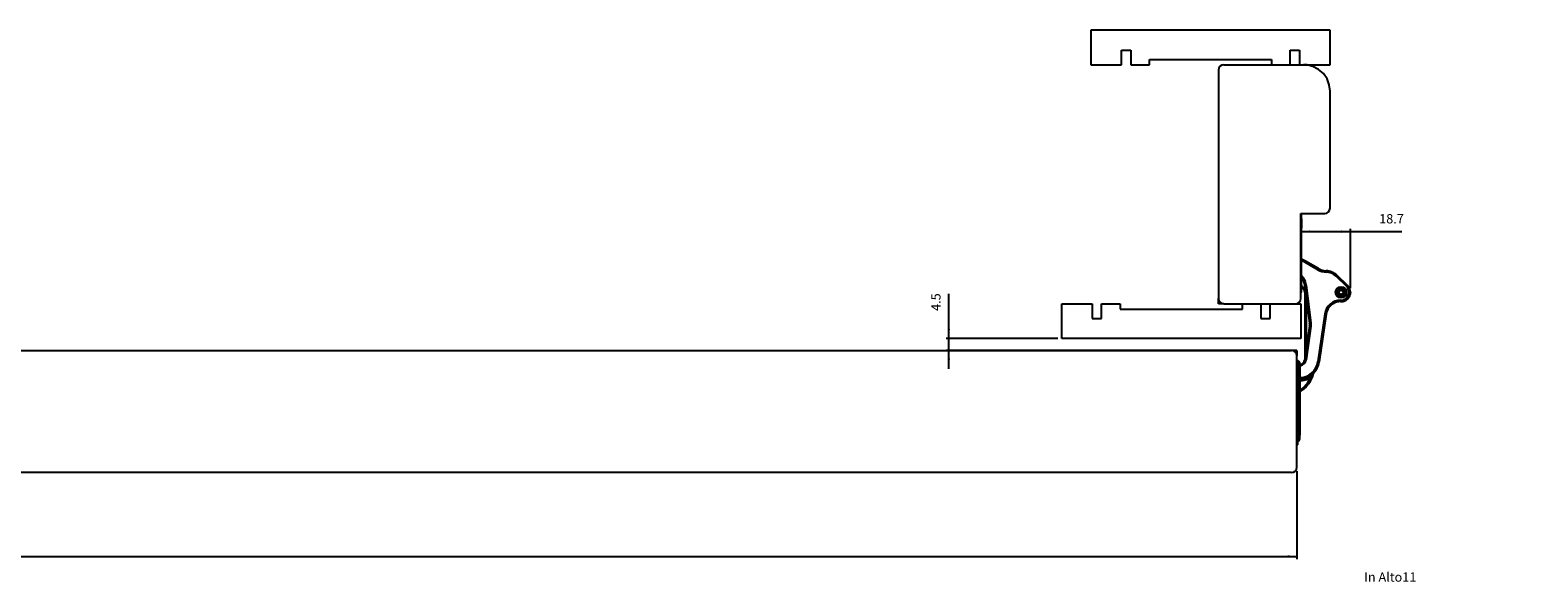
# Model space of a CAD drawing. Units: millimetres. Extents: x -2764 to 2054, y -905 to 1645.
# Drawn here: x 282 to 849, y -205 to 3 of the extents above; entities that cross this region are included whole.
import ezdxf

# ---------------------------------------------------------------- set-up
doc = ezdxf.new("R2010")
doc.units = ezdxf.units.MM
doc.layers.get('0').update_dxf_attribs({"linetype": 'CONTINUOUS'})
doc.layers.add('1', color=7, linetype='CONTINUOUS')
doc.styles.add('CONVERTER_13', font='txt.shx', dxfattribs={"width": 0.9})
doc.dimstyles.new('ME10_DIM_18', dxfattribs={"dimtxt": 3.5, "dimasz": 3.5, "dimexe": 1, "dimexo": 1.5, "dimgap": 2, "dimtad": 1, "dimdec": 1, "dimdsep": 46, "dimtxsty": 'CONVERTER_13', "dimsah": 1, "dimcen": 0.09, "dimclrd": 1, "dimclre": 1, "dimclrt": 3, "dimadec": 0, "dimazin": 0, "dimtfac": 1, "dimtdec": 4, "dimtix": 1, "dimtmove": 0, "dimatfit": 3, "dimfxl": 1, "dimtolj": 1, "dimtzin": 0, "dimarcsym": 0})
doc.dimstyles.new('ME10_DIM_20', dxfattribs={"dimtxt": 3.5, "dimasz": 3.5, "dimexe": 1, "dimexo": 1.5, "dimgap": 2, "dimtad": 1, "dimdec": 1, "dimdsep": 46, "dimtxsty": 'CONVERTER_13', "dimsah": 1, "dimcen": 0.09, "dimclrd": 1, "dimclre": 1, "dimclrt": 3, "dimadec": 0, "dimazin": 0, "dimtfac": 1, "dimtdec": 4, "dimtix": 1, "dimtmove": 0, "dimatfit": 3, "dimfxl": 1, "dimtolj": 1, "dimtzin": 0, "dimarcsym": 0})

# ---------------------------------------------------------------- blocks, each defined once
blk = doc.blocks.new('PX001597_FRESATA_MONTA_203', base_point=(728.88, -100.4))
at = {"color": 7, "linetype": 'Continuous'}
for p, q in [((728.88, -100.4), (728.88, -98.4)), ((730.88, -100.4), (728.88, -100.4))]:
    blk.add_line(p, q, dxfattribs=at)
blk = doc.blocks.new('PX001598_STIPITE_MONTA_204', base_point=(728.88, -100.4))
at = {"color": 7, "linetype": 'Continuous'}
for p, q in [((729.47, -10.98), (729.03, -11.63)), ((730.12, -10.55), (729.47, -10.98)), ((730.88, -10.4), (730.12, -10.55)), ((730.88, -10.4), (748.88, -10.4)), ((748.88, -10.4), (755.88, -10.4)), ((755.88, -10.4), (759.38, -10.4)), ((759.38, -10.4), (760.88, -10.4)), ((762.09, -10.47), (760.88, -10.4)), ((764.43, -11.04), (762.09, -10.47)), ((766.56, -12.17), (764.43, -11.04)), ((729.03, -11.63), (728.88, -12.4)), ((728.88, -12.4), (728.88, -98.4)), ((768.37, -13.76), (766.56, -12.17)), ((769.74, -15.75), (768.37, -13.76)), ((770.59, -18), (769.74, -15.75)), ((770.88, -20.4), (770.59, -18)), ((770.88, -64.4), (770.88, -20.4)), ((759.88, -66.4), (768.88, -66.4)), ((759.88, -98.4), (759.88, -66.4)), ((768.88, -66.4), (769.65, -66.24)), ((769.65, -66.24), (770.3, -65.81)), ((770.3, -65.81), (770.73, -65.16)), ((770.73, -65.16), (770.88, -64.4)), ((728.88, -98.4), (729.03, -99.16)), ((729.03, -99.16), (729.47, -99.81)), ((729.47, -99.81), (730.12, -100.24)), ((730.12, -100.24), (730.88, -100.4)), ((730.88, -100.4), (737.88, -100.4)), ((737.88, -100.4), (744.88, -100.4)), ((744.88, -100.4), (748.38, -100.4)), ((748.38, -100.4), (757.88, -100.4)), ((757.88, -100.4), (758.65, -100.24)), ((758.65, -100.24), (759.3, -99.81)), ((759.3, -99.81), (759.73, -99.16)), ((759.73, -99.16), (759.88, -98.4))]:
    blk.add_line(p, q, dxfattribs=at)
blk = doc.blocks.new('PX001599_STIPITE_MONTA_205', base_point=(1770.88, -100.4))
at = {"color": 7, "linetype": 'Continuous'}
for p, q in [((1770.88, -10.4), (1770.88, -64.4)), ((1782.38, -10.4), (1770.88, -10.4)), ((1785.88, -10.4), (1782.38, -10.4)), ((1792.88, -10.4), (1785.88, -10.4)), ((1812.88, -10.4), (1792.88, -10.4)), ((1812.88, -100.4), (1812.88, -10.4)), ((1771.03, -65.16), (1770.88, -64.4)), ((1771.47, -65.81), (1771.03, -65.16)), ((1772.12, -66.24), (1771.47, -65.81)), ((1772.88, -66.4), (1772.12, -66.24)), ((1772.88, -66.4), (1781.88, -66.4)), ((1781.88, -66.4), (1781.88, -98.4)), ((1782.03, -99.16), (1781.88, -98.4)), ((1782.47, -99.81), (1782.03, -99.16)), ((1783.12, -100.24), (1782.47, -99.81)), ((1783.88, -100.4), (1783.12, -100.24)), ((1783.88, -100.4), (1793.38, -100.4)), ((1793.38, -100.4), (1796.88, -100.4)), ((1796.88, -100.4), (1803.88, -100.4)), ((1803.88, -100.4), (1812.88, -100.4))]:
    blk.add_line(p, q, dxfattribs=at)
blk = doc.blocks.new('PX002232_TELAIO_BATTEN_206', base_point=(728.88, -100.4))
for name, p in [('PX001598_STIPITE_MONTA_204', (728.88, -100.4)), ('PX001599_STIPITE_MONTA_205', (1770.88, -100.4))]:
    blk.add_blockref(name, p)
blk = doc.blocks.new('PX001684_COPRIFILO_13X_208', base_point=(680.88, -10.4))
at = {"color": 7, "linetype": 'Continuous'}
for p, q in [((680.88, 2.6), (680.88, -10.4)), ((770.88, 2.6), (680.88, 2.6)), ((770.88, -10.4), (770.88, 2.6)), ((692.38, -4.9), (695.88, -4.9)), ((692.38, -10.4), (692.38, -4.9)), ((695.88, -4.9), (695.88, -10.4)), ((755.88, -4.9), (759.38, -4.9)), ((755.88, -10.4), (755.88, -4.9)), ((759.38, -4.9), (759.38, -10.4)), ((680.88, -10.4), (692.38, -10.4)), ((695.88, -10.4), (702.88, -10.4)), ((702.88, -10.4), (702.88, -8.4)), ((702.88, -8.4), (748.88, -8.4)), ((748.88, -8.4), (748.88, -10.4)), ((748.88, -10.4), (755.88, -10.4)), ((759.38, -10.4), (760.88, -10.4)), ((760.88, -10.4), (770.88, -10.4))]:
    blk.add_line(p, q, dxfattribs=at)
blk = doc.blocks.new('PX001682_GRUPPO_COPRIF_209', base_point=(680.88, -10.4))
blk.add_blockref('PX001684_COPRIFILO_13X_208', (680.88, -10.4))
blk = doc.blocks.new('PX001610_COPRIFILO_13X_211', base_point=(669.88, -113.4))
at = {"color": 7, "linetype": 'Continuous'}
for p, q in [((669.88, -113.4), (669.88, -100.4)), ((669.88, -100.4), (681.38, -100.4)), ((681.38, -100.4), (681.38, -105.9)), ((684.88, -100.4), (691.88, -100.4)), ((684.88, -105.9), (684.88, -100.4)), ((691.88, -100.4), (691.88, -102.4)), ((737.88, -102.4), (737.88, -100.4)), ((737.88, -100.4), (744.88, -100.4)), ((744.88, -100.4), (744.88, -105.9)), ((748.38, -100.4), (757.88, -100.4)), ((748.38, -105.9), (748.38, -100.4)), ((757.88, -100.4), (759.88, -100.4)), ((759.88, -100.4), (759.88, -113.4)), ((681.38, -105.9), (684.88, -105.9)), ((691.88, -102.4), (737.88, -102.4)), ((744.88, -105.9), (748.38, -105.9)), ((759.88, -113.4), (669.88, -113.4))]:
    blk.add_line(p, q, dxfattribs=at)
blk = doc.blocks.new('PX001609_GRUPPO_COPRIF_212', base_point=(669.88, -113.4))
blk.add_blockref('PX001610_COPRIFILO_13X_211', (669.88, -113.4))
blk = doc.blocks.new('PX001596_TELAIO_PORTA__213', base_point=(669.88, -113.4))
for name, p in [('PX001682_GRUPPO_COPRIF_209', (680.88, -10.4)), ('PX002232_TELAIO_BATTEN_206', (728.88, -100.4)), ('PX001609_GRUPPO_COPRIF_212', (669.88, -113.4)), ('PX001597_FRESATA_MONTA_203', (728.88, -100.4))]:
    blk.add_blockref(name, p)
blk = doc.blocks.new('PD04800A01400_MOSTRINA_214', base_point=(758.54, -153.59))
at = {"color": 7, "linetype": 'Continuous'}
for p, q in [((758.58, -153.4), (758.58, -151.9)), ((758.54, -153.59), (758.54, -153.59)), ((758.54, -153.59), (758.54, -153.59)), ((758.58, -153.4), (758.58, -153.4))]:
    blk.add_line(p, q, dxfattribs=at)
blk = doc.blocks.new('PD04800A01400_MOSTRINA_215', base_point=(758.38, -153.78))
at = {"color": 7, "linetype": 'Continuous'}
for p, q in [((758.44, -122.04), (758.38, -122.01)), ((758.58, -122.4), (758.58, -153.4)), ((758.44, -153.75), (758.38, -153.78))]:
    blk.add_line(p, q, dxfattribs=at)
for centre, start, end in [((758.08, -122.4), 359.9999, 44.9998), ((758.08, -153.4), 315.0002, 0.0001)]:
    blk.add_arc(centre, 0.5, start, end, dxfattribs=at)
blk = doc.blocks.new('PD04800A01100_MOSTRINA_216', base_point=(759.88, -96.28))
at = {"color": 7, "linetype": 'Continuous'}
for p, q in [((759.94, -66.54), (759.88, -66.51)), ((760.08, -95.9), (760.08, -66.9)), ((759.94, -96.25), (759.88, -96.28))]:
    blk.add_line(p, q, dxfattribs=at)
for centre, start, end in [((759.58, -66.9), 359.9999, 44.9999), ((759.58, -95.9), 315.0001, 0.0001)]:
    blk.add_arc(centre, 0.5, start, end, dxfattribs=at)
blk = doc.blocks.new('PD06300A03100_LOGO__KO_217', base_point=(760.08, -71.9))
at = {"color": 7, "linetype": 'Continuous'}
for p, q in [((760.08, -68.4), (760.18, -68.4)), ((760.08, -68.4), (760.18, -68.4)), ((760.08, -68.4), (760.18, -68.4)), ((760.08, -69.17), (760.18, -69.17)), ((760.08, -71.9), (760.18, -71.9)), ((760.18, -68.4), (760.18, -68.4)), ((760.18, -68.4), (760.18, -69.17)), ((760.18, -68.43), (760.19, -68.43)), ((760.18, -69.17), (760.18, -71.9)), ((760.18, -71.31), (760.19, -71.31)), ((760.19, -71.47), (760.18, -71.47)), ((760.19, -71.9), (760.18, -71.9)), ((760.19, -68.43), (760.19, -71.31)), ((760.19, -71.47), (760.19, -71.31)), ((760.19, -71.47), (760.19, -71.9))]:
    blk.add_line(p, q, dxfattribs=at)
blk = doc.blocks.new('PD04800A03000_MOSTRINA_218', base_point=(759.88, -96.28))
for name, p in [('PD04800A01100_MOSTRINA_216', (759.88, -96.28)), ('PD06300A03100_LOGO__KO_217', (760.08, -71.9))]:
    blk.add_blockref(name, p)
blk = doc.blocks.new('PD04800A01100_MOSTRINA_219', base_point=(760.08, -95.9))
at = {"color": 7, "linetype": 'Continuous'}
for p, q in [((760.08, -66.9), (760.08, -66.9)), ((760.08, -66.9), (760.08, -66.9)), ((760.08, -68.4), (760.08, -66.9)), ((760.08, -83.57), (760.08, -71.9)), ((760.08, -95.9), (760.08, -94.29)), ((760.08, -95.9), (760.08, -95.9)), ((760.08, -95.9), (760.08, -95.9))]:
    blk.add_line(p, q, dxfattribs=at)
blk = doc.blocks.new('PD06300A03100_LOGO__KO_220', base_point=(760.08, -94.4))
at = {"color": 7, "linetype": 'Continuous'}
for p, q in [((760.08, -94.4), (760.18, -94.4)), ((760.18, -94.33), (760.18, -94.4)), ((760.18, -94.36), (760.19, -94.36)), ((760.19, -94.33), (760.19, -94.35)), ((760.19, -94.35), (760.19, -94.36))]:
    blk.add_line(p, q, dxfattribs=at)
blk = doc.blocks.new('PD04800A03000_MOSTRINA_221', base_point=(760.08, -95.9))
for name, p in [('PD04800A01100_MOSTRINA_219', (760.08, -95.9)), ('PD06300A03100_LOGO__KO_220', (760.08, -94.4))]:
    blk.add_blockref(name, p)
blk = doc.blocks.new('PX001524_CORPO_REGOLAZ_222', base_point=(758.38, -151.9))
at = {"color": 7, "linetype": 'Continuous'}
for p, q in [((758.88, -121.9), (758.38, -121.9)), ((759.38, -122.4), (759.38, -151.4)), ((759.48, -124.02), (759.38, -124.02)), ((759.48, -124.02), (759.48, -149.77)), ((758.88, -151.9), (758.58, -151.9)), ((759.48, -149.77), (759.38, -149.77)), ((759.38, -151.46), (759.38, -151.4))]:
    blk.add_line(p, q, dxfattribs=at)
at = {"color": 1, "linetype": 'Continuous'}
for p, q in [((758.88, -122.4), (758.58, -122.4)), ((758.88, -122.4), (758.88, -121.9)), ((759.38, -122.4), (758.88, -122.4)), ((758.88, -122.4), (758.88, -151.4)), ((758.88, -151.4), (758.58, -151.4)), ((759.38, -151.4), (758.88, -151.4)), ((758.88, -151.9), (758.88, -151.4))]:
    blk.add_line(p, q, dxfattribs=at)
at = {"color": 7, "linetype": 'Continuous'}
for centre, start, end in [((758.88, -122.4), 0, 90), ((758.88, -151.4), 270.0001, 353.0765)]:
    blk.add_arc(centre, 0.5, start, end, dxfattribs=at)
blk = doc.blocks.new('PD00700A10600_CORPO_RE_223', base_point=(758.38, -151.9))
blk.add_blockref('PX001524_CORPO_REGOLAZ_222', (758.38, -151.9))
blk = doc.blocks.new('PX001522_BIELLA_CORPO__224', base_point=(759.48, -133.56))
at = {"color": 1, "linetype": 'Continuous'}
for p, q in [((760.17, -93.78), (760.08, -93.77)), ((761.69, -96.16), (761.38, -96.16)), ((761.63, -95.08), (761.62, -95.03)), ((761.76, -96.16), (761.69, -96.16)), ((761.88, -97.14), (761.88, -117.81)), ((759.93, -129.33), (759.48, -129.36)), ((759.89, -128.69), (759.88, -128.64)), ((759.9, -128.84), (759.89, -128.69)), ((759.93, -129.33), (759.9, -128.84)), ((759.93, -129.33), (761.09, -129.17)), ((761.09, -129.17), (762.22, -128.85)), ((761.82, -130.93), (762.35, -130.27)), ((761.98, -128.18), (762, -128.24)), ((762, -128.24), (762.05, -128.38)), ((762.05, -128.38), (762.22, -128.85)), ((762.34, -128.82), (762.22, -128.85)), ((762.46, -128.82), (762.34, -128.82)), ((762.35, -130.27), (762.82, -129.58)), ((762.58, -128.85), (762.46, -128.82)), ((762.68, -128.9), (762.58, -128.85)), ((762.68, -128.9), (762.97, -128.49)), ((762.79, -129), (762.68, -128.9)), ((762.94, -127.92), (762.72, -127.86)), ((762.81, -129.04), (762.79, -129)), ((762.86, -129.12), (762.81, -129.04)), ((762.82, -129.58), (762.88, -129.45)), ((763.24, -129.85), (762.82, -129.58)), ((762.89, -129.21), (762.86, -129.12)), ((762.88, -129.45), (762.89, -129.4)), ((762.9, -129.31), (762.89, -129.21)), ((762.89, -129.4), (762.9, -129.31)), ((763.25, -128.08), (762.94, -127.92)), ((763.25, -128.08), (762.97, -128.49)), ((763.14, -128.64), (763.51, -128.31)), ((763.39, -128.19), (763.25, -128.08)), ((763.36, -129.63), (763.34, -129.67)), ((763.43, -129.49), (763.36, -129.63)), ((763.51, -128.31), (763.39, -128.19)), ((763.45, -129.43), (763.43, -129.49)), ((763.49, -129.31), (763.45, -129.43)), ((763.55, -129.11), (763.49, -129.31)), ((763.51, -128.31), (763.83, -127.51)), ((763.51, -128.31), (763.57, -128.5)), ((763.57, -128.99), (763.55, -129.11)), ((763.57, -128.5), (763.58, -128.59)), ((763.59, -128.71), (763.57, -128.99)), ((763.58, -128.59), (763.58, -128.61)), ((763.58, -128.61), (763.59, -128.71)), ((763.83, -127.51), (763.87, -127.4)), ((763.87, -127.4), (763.98, -127.07)), ((759.48, -132.96), (759.97, -132.63)), ((759.97, -132.63), (760.63, -132.11)), ((760.63, -132.11), (761.25, -131.54)), ((761.25, -131.54), (761.82, -130.93))]:
    blk.add_line(p, q, dxfattribs=at)
at = {"color": 7, "linetype": 'Continuous'}
for p, q in [((760.23, -94.34), (760.08, -94.29)), ((760.23, -94.34), (760.08, -94.29)), ((760.23, -94.34), (760.41, -94.44)), ((760.41, -94.44), (760.23, -94.34)), ((760.58, -94.55), (760.41, -94.44)), ((760.58, -94.55), (760.41, -94.44)), ((760.69, -94.64), (760.58, -94.55)), ((760.69, -94.64), (760.58, -94.55)), ((760.69, -94.64), (760.69, -94.64)), ((760.74, -94.69), (760.69, -94.64)), ((760.74, -94.69), (760.74, -94.69)), ((760.88, -94.83), (760.74, -94.69)), ((761.01, -94.99), (760.88, -94.83)), ((761.01, -94.99), (760.88, -94.83)), ((761.12, -95.17), (761.01, -94.99)), ((761.12, -95.17), (761.01, -94.99)), ((761.17, -95.26), (761.12, -95.17)), ((761.21, -95.35), (761.12, -95.17)), ((761.17, -95.26), (761.12, -95.17)), ((761.21, -95.35), (761.17, -95.26)), ((761.29, -95.54), (761.21, -95.35)), ((761.29, -95.54), (761.34, -95.74)), ((761.34, -95.74), (761.29, -95.54)), ((761.37, -95.95), (761.34, -95.74)), ((761.37, -95.95), (761.34, -95.74)), ((761.37, -95.95), (761.38, -96.01)), ((761.38, -96.01), (761.37, -95.95)), ((761.38, -96.15), (761.38, -96.01)), ((761.38, -96.15), (761.38, -96.01)), ((761.38, -96.16), (761.38, -96.15)), ((761.38, -96.16), (761.38, -96.15)), ((761.38, -96.16), (761.38, -121.3)), ((761.38, -96.16), (761.38, -121.3)), ((778.17, -94.48), (778.17, -94.48)), ((778.17, -94.48), (778.18, -94.49)), ((778.53, -95.79), (778.54, -95.8)), ((778.54, -95.8), (778.54, -95.81)), ((775.3, -99.54), (775.29, -99.54)), ((775.31, -99.54), (775.3, -99.54)), ((776.62, -99.18), (776.6, -99.19)), ((776.63, -99.17), (776.62, -99.18)), ((777.7, -98.34), (777.68, -98.36)), ((777.71, -98.32), (777.7, -98.34)), ((778.37, -97.15), (778.36, -97.17)), ((778.41, -97.01), (778.37, -97.15)), ((778.46, -96.83), (778.46, -96.84)), ((778.46, -96.84), (778.46, -96.85)), ((759.9, -128.84), (759.48, -128.86)), ((759.9, -128.84), (760.26, -128.8)), ((760.26, -128.8), (760.44, -128.78)), ((760.44, -128.78), (760.99, -128.68)), ((760.99, -128.68), (761.04, -128.67)), ((761.04, -128.67), (761.52, -128.55)), ((761.52, -128.55), (761.8, -128.46)), ((761.8, -128.46), (762.05, -128.38)), ((762.28, -128.32), (762.05, -128.38)), ((762.32, -128.32), (762.28, -128.32)), ((762.52, -128.32), (762.32, -128.32)), ((762.71, -128.36), (762.52, -128.32)), ((762.76, -128.38), (762.71, -128.36)), ((762.75, -130.57), (762.88, -130.39)), ((762.97, -128.49), (762.76, -128.38)), ((762.88, -130.39), (763.24, -129.85)), ((763.18, -128.69), (762.97, -128.49)), ((763.23, -128.77), (763.18, -128.69)), ((763.32, -128.93), (763.23, -128.77)), ((763.24, -129.85), (763.85, -128.74)), ((763.24, -129.85), (763.36, -129.58)), ((763.34, -129.67), (763.24, -129.85)), ((763.4, -129.3), (763.32, -128.93)), ((763.36, -129.58), (763.38, -129.49)), ((763.38, -129.49), (763.4, -129.3)), ((763.85, -128.74), (763.86, -128.73)), ((763.86, -128.73), (764.09, -128.22)), ((764.09, -128.22), (764.35, -127.56)), ((764.09, -128.22), (764.09, -128.22)), ((764.09, -128.22), (764.09, -128.22)), ((764.35, -127.56), (764.66, -126.47)), ((759.48, -133.56), (759.53, -133.53)), ((759.53, -133.53), (760.26, -133.04)), ((760.26, -133.04), (760.95, -132.49)), ((760.95, -132.49), (761.23, -132.25)), ((761.23, -132.25), (761.6, -131.9)), ((761.6, -131.9), (762.2, -131.26)), ((762.2, -131.26), (762.75, -130.57))]:
    blk.add_line(p, q, dxfattribs=at)
at = {"color": 1, "linetype": 'Continuous'}
blk.add_arc((759.38, -96.16), 2.5, 26.6896, 71.6896, dxfattribs=at)
at = {"color": 7, "linetype": 'Continuous'}
for start, end in [(47.3455, 53.2471), (41.4437, 49.1896), (17.8373, 26.6897), (0.132, 6.0337)]:
    blk.add_arc((759.38, -96.16), 2, start, end, dxfattribs=at)
blk = doc.blocks.new('PD05300A03700_BIELLA_C_225', base_point=(759.48, -133.56))
blk.add_blockref('PX001522_BIELLA_CORPO__224', (759.48, -133.56))
blk = doc.blocks.new('PX001523_BIELLA_CORPO__226', base_point=(759.38, -128.66))
at = {"color": 7, "linetype": 'Continuous'}
for p, q in [((760.08, -83.57), (760.15, -83.6)), ((761.62, -84.29), (760.08, -83.57)), ((760.15, -83.6), (760.55, -83.76)), ((760.55, -83.76), (760.58, -83.77)), ((760.58, -83.77), (761.13, -84.03)), ((761.13, -84.03), (761.38, -84.16)), ((761.38, -84.16), (761.62, -84.29)), ((766.59, -87.15), (761.62, -84.29)), ((762.91, -85.04), (764.81, -86.13)), ((760.22, -90.53), (760.08, -90.39)), ((764.81, -86.13), (764.82, -86.14)), ((764.82, -86.14), (764.93, -86.2)), ((764.93, -86.2), (765.06, -86.27)), ((777.49, -93.54), (773.48, -89.64)), ((761.43, -93.47), (763.2, -107.78)), ((773.56, -95.88), (773.55, -95.92)), ((773.55, -95.94), (773.55, -96.03)), ((773.71, -95.38), (773.68, -95.43)), ((773.75, -95.3), (773.72, -95.36)), ((774.07, -94.91), (774.04, -94.94)), ((774.16, -94.84), (774.09, -94.9)), ((774.59, -94.63), (774.57, -94.63)), ((774.72, -94.59), (774.59, -94.62)), ((775.17, -94.56), (775.03, -94.55)), ((775.18, -94.56), (775.17, -94.56)), ((775.72, -94.72), (775.63, -94.67)), ((775.77, -94.74), (775.74, -94.72)), ((776.18, -95.08), (776.14, -95.02)), ((776.24, -95.14), (776.2, -95.09)), ((776.47, -95.59), (776.46, -95.54)), ((776.5, -95.69), (776.48, -95.61)), ((776.53, -96.3), (776.54, -96.18)), ((776.54, -96.17), (776.54, -96.15)), ((777.53, -93.58), (777.53, -93.58)), ((777.75, -93.83), (777.77, -93.85)), ((778.54, -95.84), (778.54, -95.84)), ((778.54, -96.12), (778.54, -96.2)), ((770.31, -101.92), (771.28, -100.87)), ((773.61, -96.49), (773.62, -96.51)), ((773.62, -96.52), (773.66, -96.63)), ((773.81, -96.91), (773.9, -97.02)), ((774.17, -99.6), (773.85, -99.64)), ((773.9, -97.02), (773.91, -97.03)), ((774.26, -97.33), (774.35, -97.38)), ((774.37, -97.39), (774.39, -97.4)), ((774.82, -99.55), (775.05, -99.55)), ((774.82, -99.55), (775.05, -99.55)), ((774.83, -97.54), (774.91, -97.55)), ((774.93, -97.55), (774.99, -97.55)), ((775.45, -97.5), (775.5, -97.48)), ((775.51, -97.48), (775.59, -97.45)), ((775.71, -99.49), (775.71, -99.49)), ((775.99, -97.22), (776.01, -97.2)), ((776.02, -97.19), (776.11, -97.11)), ((776.06, -99.4), (776.06, -99.4)), ((776.38, -96.74), (776.44, -96.6)), ((776.38, -96.74), (776.38, -96.74)), ((778.45, -96.87), (778.44, -96.91)), ((778.44, -96.91), (778.44, -96.91)), ((778.46, -96.85), (778.45, -96.86)), ((778.47, -96.8), (778.46, -96.83)), ((778.49, -96.67), (778.47, -96.8)), ((778.51, -96.55), (778.51, -96.57)), ((769.38, -104.27), (766.81, -122.22)), ((769.38, -104.27), (766.81, -122.22)), ((769.38, -104.27), (766.81, -122.22)), ((763.19, -108.7), (761.36, -121.44)), ((759.38, -123.11), (759.74, -123.12)), ((759.48, -128.66), (759.88, -128.64))]:
    blk.add_line(p, q, dxfattribs=at)
at = {"color": 1, "linetype": 'Continuous'}
for p, q in [((761.37, -84.73), (760.08, -84.15)), ((761.37, -84.73), (761.62, -84.29)), ((766.34, -87.59), (761.37, -84.73)), ((760.94, -90.69), (760.08, -89.8)), ((766.34, -87.59), (766.59, -87.15)), ((769.42, -88.45), (769.44, -87.95)), ((773.48, -89.64), (773.13, -90)), ((777.14, -93.9), (773.13, -90)), ((761.93, -93.41), (761.43, -93.47)), ((761.93, -93.41), (763.69, -107.71)), ((777.49, -93.54), (777.14, -93.9)), ((774.82, -99.05), (775.05, -99.05)), ((774.82, -99.05), (774.82, -99.55)), ((775.05, -99.05), (775.05, -99.55)), ((763.69, -107.71), (763.2, -107.78)), ((763.69, -107.71), (763.68, -108.77)), ((768.88, -104.2), (766.31, -122.15)), ((769.38, -104.27), (768.88, -104.2)), ((763.68, -108.77), (761.86, -121.51)), ((763.68, -108.77), (763.19, -108.7)), ((759.38, -123.6), (759.83, -123.61)), ((761.36, -121.44), (761.86, -121.51)), ((766.81, -122.22), (766.31, -122.15)), ((759.48, -128.16), (759.85, -128.14)), ((759.85, -128.14), (759.88, -128.64))]:
    blk.add_line(p, q, dxfattribs=at)
at = {"color": 7, "linetype": 'Continuous'}
blk.add_circle((775.05, -96.05), 2.08, dxfattribs=at)
for centre, radius, start, end in [((755.47, -94.21), 6, 7.0418, 37.7419), ((769.58, -81.95), 6, 240.1002, 268.6345), ((769.29, -93.95), 6, 45.8129, 88.6345), ((775.05, -96.05), 1.5, 179.2095, 196.9145), ((775.05, -96.05), 1.5, 155.603, 173.3078), ((775.05, -96.05), 1.5, 131.9965, 149.7014), ((775.05, -96.05), 1.5, 108.3897, 126.0948), ((775.05, -96.05), 1.5, 90.6848, 102.4881), ((775.05, -96.05), 3.5, 270, 45.8129), ((775.05, -96.05), 1.5, 67.0782, 84.7832), ((775.05, -96.05), 1.5, 43.4714, 61.1763), ((775.05, -96.05), 1.5, 19.8649, 37.5698), ((775.05, -96.05), 1.5, 338.5531, 350.3565), ((775.05, -96.05), 1.5, 356.2588, 13.9637), ((775.05, -96.05), 3.5, 9.4718, 10.2095), ((774.82, -105.05), 5.5, 90, 171.8417), ((774.82, -105.05), 5.5, 145.2117, 171.8417), ((775.05, -96.05), 1.5, 202.8156, 214.6189), ((775.05, -96.05), 1.5, 220.5214, 238.2264), ((775.05, -96.05), 1.5, 244.127, 261.8319), ((775.05, -96.05), 1.5, 267.7339, 285.4389), ((775.05, -96.05), 1.5, 291.3405, 309.0453), ((775.05, -96.05), 1.5, 314.9469, 332.6519), ((775.05, -96.05), 3.5, 302.7114, 304.5557), ((759.72, -108.21), 3.5, 351.8417, 7.0418), ((759.38, -121.15), 2, 280.2116, 351.8416), ((759.38, -121.15), 7.5, 273.8206, 351.8417), ((759.38, -121.15), 7.5, 346.5674, 347.7114), ((759.38, -121.15), 7.5, 346.5674, 347.7114)]:
    blk.add_arc(centre, radius, start, end, dxfattribs=at)
at = {"color": 1, "linetype": 'Continuous'}
for centre, radius, start, end in [((755.47, -94.21), 6.5, 7.0418, 32.7116), ((769.58, -81.95), 6.5, 240.1002, 268.6345), ((769.29, -93.95), 5.5, 45.8129, 88.6345), ((775.05, -96.05), 3, 270, 45.8129), ((774.82, -105.05), 6, 90, 171.8417), ((759.38, -121.15), 2.5, 280.2116, 351.8417), ((759.38, -121.15), 7, 273.8206, 351.8417)]:
    blk.add_arc(centre, radius, start, end, dxfattribs=at)
blk = doc.blocks.new('PD05300A03800_BIELLA_E_227', base_point=(759.38, -128.66))
blk.add_blockref('PX001523_BIELLA_CORPO__226', (759.38, -128.66))
blk = doc.blocks.new('PX001517_CORPO_BOCCOLA_228', base_point=(773.55, -99.55))
at = {"color": 7, "linetype": 'Continuous'}
for p, q in [((773.55, -95.94), (773.55, -95.95)), ((773.55, -95.99), (773.56, -96.23)), ((773.59, -95.71), (773.56, -95.91)), ((773.56, -96.26), (773.62, -96.5)), ((773.67, -95.47), (773.59, -95.69)), ((773.71, -95.39), (773.68, -95.45)), ((773.8, -95.23), (773.73, -95.34)), ((773.96, -95.02), (773.81, -95.21)), ((774.06, -94.93), (773.99, -94.99)), ((774.17, -94.83), (774.1, -94.89)), ((774.39, -94.71), (774.18, -94.83)), ((774.56, -94.64), (774.42, -94.69)), ((774.64, -94.61), (774.61, -94.62)), ((774.91, -94.56), (774.68, -94.6)), ((775.15, -94.56), (774.95, -94.56)), ((775.19, -94.56), (775.18, -94.56)), ((775.45, -94.61), (775.21, -94.56)), ((775.69, -94.7), (775.47, -94.61)), ((775.93, -94.84), (775.75, -94.73)), ((776.14, -95.02), (775.96, -94.86)), ((776.17, -95.07), (776.15, -95.03)), ((776.3, -95.23), (776.21, -95.11)), ((776.42, -95.46), (776.31, -95.24)), ((776.46, -95.57), (776.44, -95.5)), ((776.47, -96.51), (776.53, -96.28)), ((776.51, -95.72), (776.48, -95.63)), ((776.55, -96), (776.51, -95.74)), ((776.53, -96.24), (776.54, -96.2)), ((776.54, -96.14), (776.55, -96)), ((777.79, -93.88), (777.8, -93.9)), ((777.8, -93.9), (777.83, -93.93)), ((778.13, -94.4), (778.14, -94.42)), ((778.14, -94.42), (778.15, -94.43)), ((778.36, -94.95), (778.39, -95)), ((778.39, -95), (778.39, -95.04)), ((778.51, -95.57), (778.52, -95.61)), ((778.52, -95.61), (778.52, -95.67)), ((778.54, -96.23), (778.54, -96.24)), ((778.54, -96.24), (778.54, -96.28)), ((773.62, -96.52), (773.71, -96.73)), ((773.72, -96.76), (773.85, -96.96)), ((773.88, -96.99), (773.89, -97.01)), ((773.92, -97.04), (774.04, -97.16)), ((774.07, -97.19), (774.26, -97.33)), ((774.28, -97.34), (774.34, -97.37)), ((774.39, -97.4), (774.49, -97.44)), ((774.52, -97.46), (774.76, -97.52)), ((774.78, -97.53), (774.89, -97.54)), ((774.95, -97.54), (775.02, -97.55)), ((775.06, -97.55), (775.3, -97.53)), ((775.07, -99.55), (775.06, -99.55)), ((775.07, -99.55), (775.07, -99.55)), ((775.3, -97.53), (775.48, -97.48)), ((775.52, -97.47), (775.54, -97.47)), ((775.57, -97.46), (775.79, -97.36)), ((775.82, -97.34), (776.01, -97.2)), ((776.04, -97.17), (776.21, -97)), ((776.18, -99.36), (776.2, -99.36)), ((776.3, -99.32), (776.2, -99.36)), ((776.21, -97), (776.35, -96.8)), ((776.37, -96.76), (776.37, -96.75)), ((776.39, -96.72), (776.46, -96.55)), ((776.54, -99.22), (776.47, -99.25)), ((776.59, -99.19), (776.54, -99.22)), ((777.08, -98.9), (777.06, -98.91)), ((777.11, -98.87), (777.08, -98.9)), ((777.55, -98.49), (777.53, -98.52)), ((777.56, -98.48), (777.55, -98.49)), ((777.95, -98.01), (777.94, -98.01)), ((777.96, -98), (777.95, -98.01)), ((778.25, -97.46), (778.23, -97.5)), ((778.27, -97.4), (778.25, -97.46)), ((778.45, -96.86), (778.45, -96.86)), ((778.45, -96.86), (778.45, -96.87))]:
    blk.add_line(p, q, dxfattribs=at)
blk = doc.blocks.new('PD02500A05800_BOCCOLA__229', base_point=(773.55, -99.55))
blk.add_blockref('PX001517_CORPO_BOCCOLA_228', (773.55, -99.55))
blk = doc.blocks.new('PX001517_CORPO_BOCCOLA_230', base_point=(773.56, -99.55))
at = {"color": 7, "linetype": 'Continuous'}
for p, q in [((773.56, -96.23), (773.56, -96.23)), ((773.59, -95.71), (773.59, -95.7)), ((773.67, -95.45), (773.68, -95.44)), ((773.8, -95.22), (773.81, -95.2)), ((774.17, -94.84), (774.19, -94.82)), ((774.41, -94.7), (774.42, -94.69)), ((775.19, -94.56), (775.21, -94.56)), ((775.46, -94.61), (775.47, -94.62)), ((776.13, -95.02), (776.15, -95.04)), ((776.3, -95.23), (776.31, -95.25)), ((776.51, -95.72), (776.51, -95.75)), ((776.53, -96.28), (776.53, -96.28)), ((776.55, -95.99), (776.55, -96.01)), ((777.52, -93.58), (777.52, -93.57)), ((777.52, -93.58), (777.52, -93.58)), ((777.56, -93.61), (777.53, -93.58)), ((777.75, -93.83), (777.72, -93.8)), ((777.91, -94.04), (777.82, -93.93)), ((777.97, -94.13), (777.95, -94.1)), ((778.07, -94.29), (778.01, -94.2)), ((778.12, -94.38), (778.07, -94.29)), ((778.21, -94.55), (778.18, -94.5)), ((778.3, -94.76), (778.25, -94.65)), ((778.33, -94.83), (778.31, -94.8)), ((778.37, -94.97), (778.33, -94.83)), ((778.42, -95.12), (778.39, -95.03)), ((778.42, -95.12), (778.42, -95.12)), ((778.45, -95.24), (778.42, -95.13)), ((778.49, -95.42), (778.49, -95.41)), ((778.51, -95.58), (778.51, -95.56)), ((778.53, -95.71), (778.52, -95.64)), ((778.54, -95.79), (778.53, -95.71)), ((778.54, -95.82), (778.54, -95.8)), ((778.54, -95.86), (778.54, -95.84)), ((778.54, -96.12), (778.55, -96.01)), ((778.54, -96.31), (778.54, -96.26)), ((773.62, -96.51), (773.61, -96.49)), ((774.77, -97.53), (774.75, -97.52)), ((775.02, -97.55), (775.02, -97.55)), ((775.07, -99.55), (775.08, -99.55)), ((775.16, -99.55), (775.26, -99.54)), ((775.31, -97.53), (775.29, -97.53)), ((775.41, -99.53), (775.46, -99.53)), ((775.46, -99.53), (775.62, -99.5)), ((775.7, -99.49), (775.7, -99.49)), ((775.7, -99.49), (775.71, -99.49)), ((775.71, -99.49), (775.76, -99.48)), ((776.05, -99.41), (776.06, -99.4)), ((776.08, -99.4), (776.19, -99.36)), ((776.22, -96.99), (776.2, -97.01)), ((776.24, -99.34), (776.31, -99.32)), ((776.34, -99.31), (776.37, -99.29)), ((776.56, -99.21), (776.61, -99.18)), ((776.61, -99.18), (776.62, -99.18)), ((776.62, -99.18), (776.68, -99.15)), ((776.81, -99.07), (776.87, -99.04)), ((776.88, -99.04), (776.9, -99.02)), ((777.09, -98.89), (777.13, -98.87)), ((777.13, -98.87), (777.25, -98.77)), ((777.34, -98.7), (777.36, -98.68)), ((777.37, -98.67), (777.54, -98.51)), ((777.56, -98.49), (777.58, -98.47)), ((777.58, -98.47), (777.58, -98.47)), ((777.59, -98.46), (777.68, -98.35)), ((777.7, -98.33), (777.78, -98.24)), ((777.8, -98.21), (777.81, -98.2)), ((777.94, -98.02), (777.95, -98.01)), ((777.95, -98), (777.97, -97.98)), ((777.95, -98.01), (777.95, -98)), ((778.06, -97.84), (778.11, -97.74)), ((778.14, -97.68), (778.18, -97.62)), ((778.21, -97.55), (778.25, -97.47)), ((778.25, -97.47), (778.25, -97.46)), ((778.26, -97.44), (778.3, -97.33)), ((778.34, -97.23), (778.36, -97.19)), ((778.36, -97.19), (778.37, -97.15)), ((778.37, -97.15), (778.39, -97.1)), ((778.39, -97.1), (778.44, -96.91)), ((778.44, -96.91), (778.44, -96.91)), ((778.44, -96.91), (778.44, -96.91)), ((778.49, -96.67), (778.5, -96.61)), ((778.5, -96.61), (778.51, -96.57)), ((778.51, -96.54), (778.52, -96.49))]:
    blk.add_line(p, q, dxfattribs=at)
for start, end in [(40.1403, 44.2264), (33.9419, 35.21), (23.6553, 25.3461), (10.5517, 13.3697), (352.798, 355.7569), (0.6879, 3.0832), (270.5119, 271.921), (281.7844, 286.7159), (291.0834, 291.647), (301.3724, 301.5133), (311.3735, 311.6553), (321.237, 321.9415), (331.098, 332.2252)]:
    blk.add_arc((775.05, -96.05), 3.5, start, end, dxfattribs=at)
blk = doc.blocks.new('PD02500A05800_BOCCOLA__231', base_point=(773.56, -99.55))
blk.add_blockref('PX001517_CORPO_BOCCOLA_230', (773.56, -99.55))
blk = doc.blocks.new('PD02100A02600_SPINA_Ø3_232', base_point=(773.55, -97.55))
at = {"color": 7, "linetype": 'Continuous'}
for radius in [1.5, 1.32, 1, 0.8]:
    blk.add_circle((775.05, -96.05), radius, dxfattribs=at)
blk = doc.blocks.new('GFS0013A00100_GRUPPO_B_233', base_point=(759.38, -133.56))
for name, p in [('PD05300A03800_BIELLA_E_227', (759.38, -128.66)), ('PD05300A03700_BIELLA_C_225', (759.48, -133.56)), ('PD02500A05800_BOCCOLA__229', (773.55, -99.55)), ('PD02100A02600_SPINA_Ø3_232', (773.55, -97.55)), ('PD02500A05800_BOCCOLA__231', (773.56, -99.55))]:
    blk.add_blockref(name, p)
blk = doc.blocks.new('PX001529_GRUPPO_BIELLE_234', base_point=(759.38, -133.56))
blk.add_blockref('GFS0013A00100_GRUPPO_B_233', (759.38, -133.56))
blk = doc.blocks.new('PX001530_GFS0013AXXXXX_235', base_point=(758.38, -151.9))
for name, p in [('PX001529_GRUPPO_BIELLE_234', (759.38, -133.56)), ('PD00700A10600_CORPO_RE_223', (758.38, -151.9))]:
    blk.add_blockref(name, p)
blk = doc.blocks.new('PX001534_GRUPPO_CORPI__236', base_point=(758.38, -151.9))
blk.add_blockref('PX001530_GFS0013AXXXXX_235', (758.38, -151.9))
blk = doc.blocks.new('PX001536_GRUPPO_CORPI__237', base_point=(758.38, -151.9))
blk.add_blockref('PX001534_GRUPPO_CORPI__236', (758.38, -151.9))
blk = doc.blocks.new('PX001543_GFS0013AXXXXX_238', base_point=(758.38, -151.9))
blk.add_blockref('PX001536_GRUPPO_CORPI__237', (758.38, -151.9))
blk = doc.blocks.new('PX001544_GRUPPO_CERNIE_239', base_point=(758.38, -151.9))
blk.add_blockref('PX001543_GFS0013AXXXXX_238', (758.38, -151.9))
blk = doc.blocks.new('GFS0013A00800_GRUPPO_C_240', base_point=(758.38, -151.9))
blk.add_blockref('PX001544_GRUPPO_CERNIE_239', (758.38, -151.9))
blk = doc.blocks.new('00S0013A00100_CERNIERA_241', base_point=(758.38, -153.78))
for name, p in [('PD04800A03000_MOSTRINA_218', (759.88, -96.28)), ('PD04800A03000_MOSTRINA_221', (760.08, -95.9)), ('GFS0013A00800_GRUPPO_C_240', (758.38, -151.9)), ('PD04800A01400_MOSTRINA_215', (758.38, -153.78)), ('PD04800A01400_MOSTRINA_214', (758.54, -153.59))]:
    blk.add_blockref(name, p)
blk = doc.blocks.new('PX009778_CERNIERA_S001_242', base_point=(758.38, -153.78))
blk.add_blockref('00S0013A00100_CERNIERA_241', (758.38, -153.78))
blk = doc.blocks.new('PKG09A027_SCASSO_S0014_243', base_point=(758.38, -119.9))
at = {"color": 7, "linetype": 'Continuous'}
blk.add_line((758.38, -118.9), (758.38, -119.9), dxfattribs=at)
blk = doc.blocks.new('PCA09A013_GRUPPO_N_3_S_244', base_point=(758.38, -119.9))
blk.add_blockref('PKG09A027_SCASSO_S0014_243', (758.38, -119.9))
blk = doc.blocks.new('SCASSO_S0029_1_1__245', base_point=(723.38, -119.89))
at = {"color": 7, "linetype": 'Continuous'}
for p, q in [((723.38, -117.9), (723.38, -117.9)), ((723.38, -117.9), (723.38, -117.9)), ((756.38, -117.9), (723.38, -117.9)), ((723.38, -117.9), (723.38, -117.9)), ((756.38, -117.9), (756.38, -117.9)), ((758.38, -117.9), (756.38, -117.9)), ((758.38, -117.9), (758.38, -119.89))]:
    blk.add_line(p, q, dxfattribs=at)
blk = doc.blocks.new('PX007056_GRUPPO_N_3_SC_246', base_point=(723.38, -119.89))
blk.add_blockref('SCASSO_S0029_1_1__245', (723.38, -119.89))
blk = doc.blocks.new('SCASSO_S0016_2_1_1_1__247', base_point=(756.38, -119.9))
at = {"color": 7, "linetype": 'Continuous'}
for p, q in [((757.14, -118.05), (757.12, -118.04)), ((757.23, -118.09), (757.15, -118.05)), ((757.79, -118.48), (757.75, -118.44)), ((757.84, -118.53), (757.8, -118.49)), ((758.23, -119.13), (758.19, -119.04)), ((758.24, -119.16), (758.23, -119.13)), ((758.38, -119.9), (758.38, -119.77))]:
    blk.add_line(p, q, dxfattribs=at)
for start, end in [(68.4001, 90), (46.8002, 64.8001), (25.1999, 43.1998), (3.5997, 21.5997)]:
    blk.add_arc((756.38, -119.9), 2, start, end, dxfattribs=at)
blk = doc.blocks.new('PX001750_GRUPPO_N_3_SC_248', base_point=(756.38, -119.9))
blk.add_blockref('SCASSO_S0016_2_1_1_1__247', (756.38, -119.9))
blk = doc.blocks.new('FRESATE_CERNIERE_TELAI_249', base_point=(723.38, -119.9))
for name, p in [('PX007056_GRUPPO_N_3_SC_246', (723.38, -119.9)), ('PX001750_GRUPPO_N_3_SC_248', (756.38, -119.9)), ('PCA09A013_GRUPPO_N_3_S_244', (758.38, -119.9))]:
    blk.add_blockref(name, p)
blk = doc.blocks.new('PX001595_PX001297_1187_250', base_point=(-256.62, -163.9))
at = {"color": 7, "linetype": 'Continuous'}
for p, q in [((-254.62, -117.9), (756.38, -117.9)), ((-256.62, -161.9), (-256.62, -119.9)), ((758.38, -161.9), (758.38, -119.9)), ((756.38, -163.9), (-254.62, -163.9))]:
    blk.add_line(p, q, dxfattribs=at)
for centre, start, end in [((-254.62, -119.9), 90, 180), ((756.38, -119.9), 0, 90), ((-254.62, -161.9), 180, 270), ((756.38, -161.9), 270, 0)]:
    blk.add_arc(centre, 2, start, end, dxfattribs=at)
blk = doc.blocks.new('PX001681_PANNELLO_1015_251', base_point=(-256.62, -163.9))
blk.add_blockref('PX001595_PX001297_1187_250', (-256.62, -163.9))
blk = doc.blocks.new('PX000467_1__252', base_point=(-160.39, -173.6))
at = {"color": 7, "linetype": 'Continuous'}
for p, q in [((-160.39, -165.9), (-143.88, -173.6)), ((-155.66, -165.9), (-143.03, -171.78)), ((-143.88, -173.6), (-143.03, -171.78))]:
    blk.add_line(p, q, dxfattribs=at)
blk = doc.blocks.new('PX000466_1__253', base_point=(-176.62, -165.9))
at = {"color": 7, "linetype": 'Continuous'}
for p, q in [((-176.62, -165.9), (-176.62, -163.9)), ((-140.62, -165.9), (-140.62, -163.9)), ((-176.62, -165.9), (-174.62, -165.9)), ((-142.62, -165.9), (-174.62, -165.9)), ((-142.62, -165.9), (-140.62, -165.9))]:
    blk.add_line(p, q, dxfattribs=at)
at = {"color": 1, "linetype": 'Continuous'}
for p, q in [((-174.62, -165.9), (-174.62, -163.9)), ((-142.62, -165.9), (-142.62, -163.9))]:
    blk.add_line(p, q, dxfattribs=at)
blk = doc.blocks.new('CM06100A01100_MANIGLIA_254', base_point=(-176.62, -173.6))
for name, p in [('PX000466_1__253', (-176.62, -165.9)), ('PX000467_1__252', (-160.39, -173.6))]:
    blk.add_blockref(name, p)
blk = doc.blocks.new('PX000467_1__255', base_point=(-160.39, -115.9))
at = {"color": 7, "linetype": 'Continuous'}
for p, q in [((-143.88, -108.19), (-160.39, -115.9)), ((-143.03, -110.01), (-155.66, -115.9)), ((-143.88, -108.19), (-143.03, -110.01))]:
    blk.add_line(p, q, dxfattribs=at)
blk = doc.blocks.new('PX000466_1__256', base_point=(-176.62, -117.9))
at = {"color": 7, "linetype": 'Continuous'}
for p, q in [((-174.62, -115.9), (-176.62, -115.9)), ((-176.62, -115.9), (-176.62, -117.9)), ((-174.62, -115.9), (-142.62, -115.9)), ((-140.62, -115.9), (-142.62, -115.9)), ((-140.62, -115.9), (-140.62, -117.9))]:
    blk.add_line(p, q, dxfattribs=at)
at = {"color": 1, "linetype": 'Continuous'}
for p, q in [((-174.62, -115.9), (-174.62, -117.9)), ((-142.62, -115.9), (-142.62, -117.9))]:
    blk.add_line(p, q, dxfattribs=at)
blk = doc.blocks.new('CM06100A01100_MANIGLIA_257', base_point=(-176.62, -117.9))
for name, p in [('PX000467_1__255', (-160.39, -115.9)), ('PX000466_1__256', (-176.62, -117.9))]:
    blk.add_blockref(name, p)
blk = doc.blocks.new('PANNELLO__258', base_point=(-256.62, -173.6))
for name, p in [('CM06100A01100_MANIGLIA_257', (-176.62, -117.9)), ('PX001681_PANNELLO_1015_251', (-256.62, -163.9)), ('CM06100A01100_MANIGLIA_254', (-176.62, -173.6))]:
    blk.add_blockref(name, p)
blk = doc.blocks.new('PX001593_GRUPPO_ANTA_L_259', base_point=(-256.62, -173.6))
for name, p in [('PANNELLO__258', (-256.62, -173.6)), ('FRESATE_CERNIERE_TELAI_249', (723.38, -119.9))]:
    blk.add_blockref(name, p)
blk = doc.blocks.new('TKKZ0TEC08900_TECNICO__260', base_point=(-256.62, -173.6))
for name, p in [('PX001596_TELAIO_PORTA__213', (669.88, -113.4)), ('PX009778_CERNIERA_S001_242', (758.38, -153.78)), ('PX001593_GRUPPO_ANTA_L_259', (-256.62, -173.6))]:
    blk.add_blockref(name, p)
blk = doc.blocks.new('*D273')
at = {"layer": '1', "color": 1, "linetype": 'Continuous', "transparency": 16777216}
for p, q in [((627.35, -113.4), (627.35, -96.66)), ((668.38, -113.4), (626.35, -113.4)), ((627.35, -117.9), (627.35, -113.4)), ((754.88, -117.9), (626.35, -117.9)), ((627.35, -124.9), (627.35, -117.9))]:
    blk.add_line(p, q, dxfattribs=at)
at = {"layer": '1', "color": 1, "transparency": 16777216}
for points in [[(626.89, -109.9), (627.81, -109.9), (627.35, -113.4)], [(627.81, -121.4), (626.89, -121.4), (627.35, -117.9)]]:
    blk.add_solid(points, dxfattribs=at)
at = {"layer": '1', "color": 3, "transparency": 16777216, "insert": (625.35, -103.05), "char_height": 3.5, "attachment_point": 7, "rotation": 90, "style": 'CONVERTER_13'}
blk.add_mtext('4.5', dxfattribs=at)
blk = doc.blocks.new('*D275')
at = {"layer": '1', "color": 1, "linetype": 'Continuous', "transparency": 16777216}
for p, q in [((-256.62, -163.4), (-256.62, -196.46)), ((758.38, -163.4), (758.38, -196.46)), ((-256.62, -195.46), (758.38, -195.46))]:
    blk.add_line(p, q, dxfattribs=at)
at = {"layer": '1', "color": 1, "transparency": 16777216}
for points in [[(-253.12, -194.99), (-253.12, -195.92), (-256.62, -195.46)], [(754.88, -195.92), (754.88, -194.99), (758.38, -195.46)]]:
    blk.add_solid(points, dxfattribs=at)
at = {"layer": '1', "color": 3, "transparency": 16777216, "insert": (244.24, -192.41), "char_height": 3.5, "attachment_point": 7, "rotation": 0.0001, "style": 'CONVERTER_13'}
blk.add_mtext('Lp', dxfattribs=at)
blk = doc.blocks.new('*D276')
at = {"layer": '1', "color": 1, "linetype": 'Continuous'}
for p, q in [((759.88, -96.9), (759.88, -72.22)), ((759.88, -73.22), (778.55, -73.22)), ((778.55, -94.55), (778.55, -72.22)), ((778.55, -73.22), (797.86, -73.22))]:
    blk.add_line(p, q, dxfattribs=at)
at = {"layer": '1', "color": 1}
for points in [[(763.38, -72.76), (763.38, -73.68), (759.88, -73.22)], [(775.05, -73.68), (775.05, -72.76), (778.55, -73.22)]]:
    blk.add_solid(points, dxfattribs=at)
at = {"layer": '1', "color": 3, "insert": (789.37, -71.22), "char_height": 3.5, "attachment_point": 7, "rotation": 0.0001, "style": 'CONVERTER_13'}
blk.add_mtext('18.7', dxfattribs=at)
blk = doc.blocks.new('IN_ALTO11', base_point=(736.83, -82.65))
blk.add_blockref('TKKZ0TEC08900_TECNICO__260', (-256.62, -173.6))
at = {"layer": '1'}
blk.add_blockref('*D276', (0, 0), dxfattribs=at)
at = {"layer": '1', "color": 5, "insert": (793.55, -201.46), "char_height": 3.5, "attachment_point": 2, "style": 'CONVERTER_13'}
blk.add_mtext('In Alto11', dxfattribs=at)
at = {"layer": '1'}
dim = blk.add_linear_dim(base=(627.35, -117.9), p1=(669.88, -113.4), p2=(756.38, -117.9), angle=90, dimstyle='ME10_DIM_18', dxfattribs=at)
dim.commit()
dim.dimension.update_dxf_attribs({"geometry": '*D273', "text_midpoint": (623.6, -99.86), "text_rotation": 90})
dim = blk.add_linear_dim(base=(-256.62, -195.46), p1=(758.38, -161.9), p2=(-256.62, -161.9), text='Lp', dimstyle='ME10_DIM_20', dxfattribs=at)
dim.commit()
dim.dimension.update_dxf_attribs({"geometry": '*D275', "text_midpoint": (246.86, -191.18), "text_rotation": 0.0001})

msp = doc.modelspace()

# ---------------------------------------------------------------- block references
msp.add_blockref('IN_ALTO11', (736.83, -82.65))

doc.saveas('drawing.dxf')
